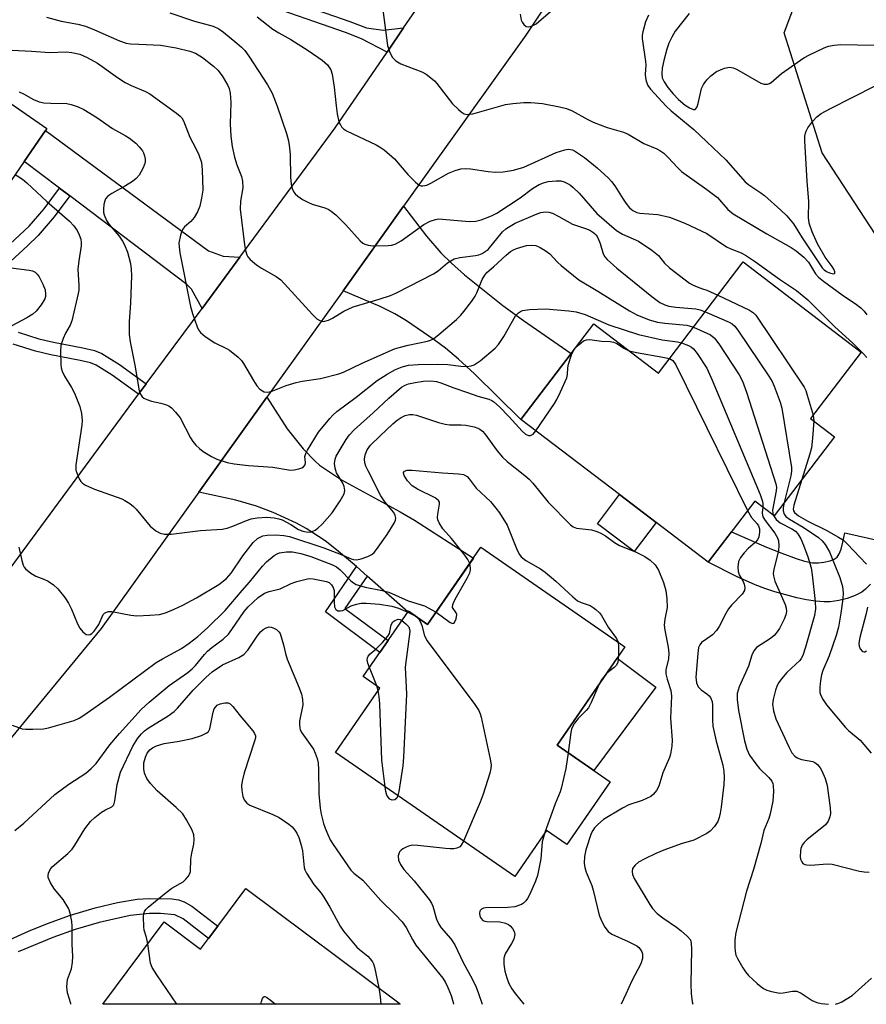
# Model space of a CAD drawing. Units: inches. Extents: x 1273760 to 1279760, y 473454 to 477454.
# Drawn here: x 1274834 to 1275038, y 473454 to 473692 of the extents above; entities that cross this region are included whole.
import ezdxf

# ---------------------------------------------------------------- set-up
doc = ezdxf.new("R2010")
doc.units = ezdxf.units.IN
doc.header["$MEASUREMENT"] = 0
for name, color, linetype in [('BLDG-Footprint', 5, 'Continuous'), ('CULTRL-Pad', 6, 'Continuous'), ('NTRL-Trees', 3, 'Continuous'), ('TRANS-Driveway', 251, 'Continuous'), ('TRANS-Non Street Sidewalk', 7, 'Continuous'), ('TRANS-Road', 130, 'Continuous'), ('Undefined', 1, 'Continuous')]:
    doc.layers.add(name, color=color, linetype=linetype)

msp = doc.modelspace()

# ---------------------------------------------------------------- linework, layer by layer
at = {"layer": 'BLDG-Footprint'}
for points, elevation in [([(1274800.1, 473684.83), (1274815.9, 473673.97), (1274819.97, 473679.89), (1274840.6, 473665.7), (1274840.26, 473665.2), (1274835.12, 473657.73), (1274817.57, 473632.2), (1274815.56, 473629.28), (1274801.31, 473608.55), (1274764.87, 473633.6)], 244.94), ([(1275037.28, 473611.68), (1275025.04, 473595.64), (1275030.82, 473591.23), (1275016.22, 473572.09), (1275011.55, 473575.66), (1275000.31, 473560.93), (1274987.76, 473570.51), (1274978.92, 473577.26), (1274955.1, 473595.43), (1274967.23, 473611.33), (1274972.71, 473618.51), (1274988.29, 473606.62), (1275008.76, 473633.44)], 243.51), ([(1274945.41, 473564.54), (1274980.2, 473540.51), (1274963.8, 473516.77), (1274976.64, 473507.9), (1274966.2, 473492.77), (1274961.26, 473496.18), (1274953.58, 473485.06), (1274910.28, 473514.96), (1274921.05, 473530.55), (1274917.02, 473533.33), (1274927.91, 473549.09), (1274932.54, 473545.9)], 277.65), ([(1274888.66, 473482.12), (1274925.94, 473454.3), (1274925.84, 473454.18), (1274854.09, 473454.19), (1274868.92, 473474.07), (1274877.74, 473467.49), (1274879.67, 473470.08), (1274881.86, 473473.01)], 258.06)]:
    msp.add_lwpolyline(points, close=True, dxfattribs=dict(at, elevation=elevation))
at = {"layer": 'CULTRL-Pad'}
for points in [[(1274987.76, 473570.51), (1274982.4, 473563.48), (1274973.56, 473570.23), (1274978.91, 473577.26)], [(1274987.66, 473530.79), (1274972.66, 473510.65), (1274963.8, 473516.77), (1274978.3, 473537.76)]]:
    msp.add_lwpolyline(points, close=True, dxfattribs=at)
msp.add_lwpolyline([(1275039.48, 473555.66), (1275038.27, 473554.39), (1275037.43, 473553.71), (1275035.84, 473552.88), (1275033.87, 473552.18), (1275031.84, 473551.65), (1275029.79, 473551.36), (1275028.28, 473551.36), (1275026.26, 473551.54), (1275024.05, 473551.88), (1275021.72, 473552.36), (1275019.03, 473553.03), (1275016.41, 473553.78), (1275014, 473554.58), (1275011.67, 473555.47), (1275007.18, 473557.51), (1275000.31, 473560.93), (1275005.93, 473568.3), (1275014.38, 473564.59), (1275018.13, 473563.09), (1275021.59, 473561.83), (1275023.6, 473561.21), (1275025.53, 473560.81), (1275026.95, 473560.76), (1275028.26, 473560.94), (1275029.74, 473561.29), (1275030.72, 473561.66), (1275031.42, 473562.12), (1275031.97, 473562.93), (1275032.41, 473564.05), (1275032.84, 473565.76), (1275033.28, 473568.05), (1275042.23, 473565.98)], dxfattribs=at)
at = {"layer": 'NTRL-Trees'}
msp.add_lwpolyline([(1275092.02, 473672.71), (1275135.59, 473662.74), (1275201.93, 473669.86), (1275221.62, 473676.53), (1275226.01, 473676.53), (1275261.07, 473676.53), (1275287.35, 473656.19), (1275293.9, 473626.58), (1275288.59, 473610.94), (1275279.37, 473603.35), (1275256.5, 473594.2), (1275221.43, 473559.13), (1275201.61, 473545.41), (1275157.4, 473551.51), (1275126.9, 473571.33), (1275087.26, 473594.2), (1275053.72, 473620.12), (1275027.8, 473659.76), (1275018.65, 473688.73), (1275027.8, 473713.12), (1275044.57, 473719.22), (1275064.62, 473701.85), (1275067.54, 473695.49)], close=True, dxfattribs=at)
at = {"layer": 'TRANS-Driveway'}
for points in [[(1274887.19, 473634.58), (1274878.07, 473622.22), (1274875.52, 473626.83), (1274874.38, 473628), (1274846.14, 473649.38), (1274843.65, 473651.27), (1274835.12, 473657.73), (1274840.26, 473665.2), (1274879.64, 473636.13), (1274883.2, 473634.84)], [(1274912.12, 473626.5), (1274926.73, 473646.91), (1274932.29, 473639.67), (1274935.74, 473635.62), (1274938.3, 473633.13), (1274941.48, 473630.36), (1274950.75, 473622.95), (1274955.71, 473619.33), (1274967.23, 473611.33), (1274955.1, 473595.43), (1274943.89, 473606.41), (1274939.99, 473609.97), (1274936.86, 473612.6), (1274934.1, 473614.67), (1274927.42, 473619.24), (1274924.66, 473620.94), (1274921.11, 473622.7)], [(1274917.97, 473557.58), (1274915.36, 473559.89), (1274910.57, 473563.93), (1274907.8, 473566.06), (1274903.23, 473569.08), (1274900.91, 473570.32), (1274895.23, 473572.92), (1274891.22, 473574.5), (1274886.24, 473575.9), (1274877.32, 473577.88), (1274893.69, 473600.76), (1274898.61, 473593.15), (1274902.54, 473588.33), (1274905.37, 473585.35), (1274906.48, 473584.4), (1274911.75, 473580.85), (1274925.93, 473573.1), (1274929.4, 473571.05), (1274943.6, 473561.93), (1274932.54, 473545.9), (1274927.91, 473549.09), (1274927.78, 473548.91)]]:
    msp.add_lwpolyline(points, close=True, dxfattribs=at)
at = {"layer": 'TRANS-Non Street Sidewalk'}
for points in [[(1274893.79, 473698.52), (1274913.78, 473691.54), (1274917.77, 473689.94), (1274921.78, 473689.4), (1274926.74, 473689.95), (1274922.77, 473684.13), (1274916.59, 473687.29), (1274912.76, 473688.83), (1274891.88, 473696.12)], [(1274824.65, 473631.27), (1274836.3, 473642.04), (1274839.92, 473646.29), (1274843.65, 473651.27), (1274846.14, 473649.38), (1274842.39, 473644.37), (1274838.54, 473639.86), (1274835.95, 473637.32), (1274826.85, 473629.04)], [(1274833.68, 473616.47), (1274838.63, 473614.88), (1274842.19, 473614.03), (1274849.28, 473612.72), (1274852.13, 473612.05), (1274853.87, 473611.34), (1274858.15, 473608.67), (1274864.61, 473603.99), (1274862.75, 473601.47), (1274856.35, 473606.11), (1274852.5, 473608.52), (1274851.18, 473609.06), (1274848.64, 473609.66), (1274841.54, 473610.97), (1274837.83, 473611.86), (1274832.45, 473613.59)], [(1274828.99, 473468.6), (1274836.15, 473471.87), (1274840.74, 473473.72), (1274846.33, 473475.69), (1274852.3, 473477.44), (1274857.68, 473478.74), (1274862.38, 473479.54), (1274865.28, 473479.73), (1274870.75, 473479.63), (1274872.41, 473479.39), (1274873.73, 473478.92), (1274875.59, 473477.83), (1274881.86, 473473.01), (1274879.67, 473470.07), (1274873.54, 473474.79), (1274871.54, 473475.81), (1274868.03, 473476.1), (1274865.42, 473476.07), (1274860.76, 473475.6), (1274853.24, 473473.9), (1274847.45, 473472.2), (1274842.03, 473470.3), (1274833.69, 473466.8)]]:
    msp.add_lwpolyline(points, dxfattribs=at)
msp.add_lwpolyline([(1274917.97, 473557.58), (1274912.6, 473549.73), (1274923, 473541.99), (1274921.03, 473539.14), (1274907.87, 473548.94), (1274915.36, 473559.89)], close=True, dxfattribs=at)
at = {"layer": 'TRANS-Road'}
msp.add_lwpolyline([(1275039.71, 473813.91), (1274956.29, 473688.2), (1274926.73, 473646.91), (1274912.12, 473626.5), (1274893.69, 473600.76), (1274877.32, 473577.88), (1274853.71, 473544.9), (1274828.52, 473514.38), (1274798.66, 473474.62), (1274789.12, 473461.91), (1274783.33, 473454.2), (1274754.97, 473454.2), (1274788.58, 473500.37), (1274800.53, 473516.78), (1274822, 473546.28), (1274862.75, 473601.47), (1274864.61, 473603.99), (1274878.07, 473622.22), (1274887.19, 473634.58), (1274910.26, 473665.82), (1274922.77, 473684.13), (1274926.74, 473689.95), (1274937.01, 473704.97)], dxfattribs=at)
at = {"layer": 'Undefined'}
for p, q in [((1275000, 473626.63, 240), (1275002.66, 473625.45, 240)), ((1274999.58, 473621.41, 242), (1275000, 473621.23, 242)), ((1274996.73, 473617.68, 244), (1275000, 473616.27, 244)), ((1274967.87, 473612.17, 248), (1274968.14, 473612.53, 248)), ((1275025.63, 473596.42, 240), (1275025.8, 473595.06, 240)), ((1275000, 473593.39, 248), (1275009.84, 473573.42, 248)), ((1274927.74, 473548.86, 254), (1274929.41, 473548.05, 254)), ((1274929.41, 473548.05, 254), (1274929.93, 473547.7, 254)), ((1274920.3, 473531.06, 256), (1274918.51, 473535.49, 256)), ((1274920.65, 473529.98, 256), (1274920.3, 473531.06, 256))]:
    msp.add_line(p, q, dxfattribs=at)
for points, elevation in [([(1274954.87, 473693.26), (1274955.16, 473691.84), (1274955.38, 473691.35), (1274955.83, 473690.76), (1274956.38, 473690.33), (1274956.82, 473690.23), (1274957.31, 473690.28), (1274957.81, 473690.44), (1274958.74, 473690.95), (1274963.93, 473695.36)], 234), ([(1274840.5, 473692.55), (1274844.09, 473691.55), (1274848.08, 473690.86), (1274849.92, 473690.37), (1274852.09, 473689.5), (1274858.16, 473686.81), (1274859.73, 473686.31), (1274860.84, 473686.14), (1274862.82, 473685.99), (1274868.03, 473685.79), (1274871.83, 473685.11), (1274875.16, 473684.36), (1274876.46, 473683.83), (1274878.15, 473682.8), (1274880.87, 473680.72), (1274881.91, 473679.77), (1274882.92, 473678.39), (1274884.24, 473676.18), (1274884.61, 473675.29), (1274884.85, 473674.23), (1274885.06, 473671.92), (1274884.9, 473666.8), (1274885.05, 473663.8), (1274885.37, 473661.35), (1274885.92, 473658.74), (1274886.46, 473656.92), (1274887.59, 473654.04), (1274887.84, 473652.97), (1274887.9, 473651.34), (1274887.33, 473648.1), (1274887.25, 473646.22), (1274888.35, 473637.54), (1274888.61, 473636.17), (1274888.92, 473635.13), (1274889.15, 473634.65), (1274889.69, 473634.01), (1274891.25, 473632.74), (1274892.47, 473631.95), (1274895.97, 473629.94), (1274897.14, 473629.1), (1274904.74, 473620.77), (1274905.79, 473619.73), (1274906.49, 473619.26), (1274906.93, 473619.12), (1274907.41, 473619.08), (1274908.6, 473619.36), (1274909.59, 473619.84), (1274912.35, 473621.52), (1274914.61, 473622.6), (1274915.93, 473623.04), (1274920.87, 473624.42), (1274923.58, 473625.36), (1274925, 473625.95), (1274933.97, 473630.6), (1274935.07, 473631.33), (1274937.37, 473633.2), (1274938.99, 473634.17), (1274940.33, 473634.53), (1274944.11, 473634.98), (1274944.92, 473635.18), (1274945.73, 473635.5), (1274946.49, 473635.93), (1274947.15, 473636.48), (1274950.67, 473640.7), (1274951.43, 473641.41), (1274952.06, 473641.86), (1274953.72, 473642.77), (1274958.59, 473644.92), (1274959.9, 473645.37), (1274961, 473645.53), (1274961.86, 473645.48), (1274962.69, 473645.24), (1274964.27, 473644.44), (1274967.55, 473642.53), (1274970.68, 473641.55), (1274971.73, 473641.08), (1274972.7, 473640.49), (1274973.25, 473639.98), (1274973.68, 473639.3), (1274974.21, 473637.93), (1274974.96, 473635.41), (1274975.36, 473634.66), (1274975.89, 473634.02), (1274978.22, 473631.93), (1274980.75, 473629.96), (1274986.73, 473625.07), (1274988.6, 473623.66), (1274989.81, 473623.05), (1274990.84, 473622.74), (1274992.51, 473622.51), (1274997.34, 473622.13), (1274998.37, 473621.88), (1274999.58, 473621.41)], 242), ([(1274870.31, 473693.61), (1274876.27, 473691.6), (1274880.76, 473690.35), (1274882.11, 473689.75), (1274883.29, 473688.9), (1274886.48, 473686.29), (1274887.57, 473685.34), (1274888.42, 473684.47), (1274889.4, 473683.13), (1274893.91, 473676.23), (1274895.04, 473674.21), (1274896.24, 473671.08), (1274898.44, 473664.42), (1274898.93, 473662.71), (1274899.21, 473661.01), (1274899.37, 473659.31), (1274899.48, 473653.93), (1274899.58, 473652.24), (1274899.81, 473651.2), (1274900.23, 473650.28), (1274900.55, 473649.88), (1274901.18, 473649.34), (1274902.36, 473648.55), (1274903.59, 473647.84), (1274904.66, 473647.42), (1274907.73, 473646.51), (1274908.55, 473646.17), (1274909.29, 473645.73), (1274910.35, 473644.81), (1274912.77, 473642.39), (1274916.25, 473638.55), (1274916.89, 473638), (1274917.37, 473637.72), (1274918.19, 473637.47), (1274919.35, 473637.35), (1274923, 473637.41), (1274923.84, 473637.52), (1274924.69, 473637.76), (1274925.48, 473638.11), (1274926.17, 473638.54), (1274931.68, 473642.46), (1274933.2, 473643.3), (1274934.47, 473643.72), (1274935.27, 473643.81), (1274936.15, 473643.78), (1274942.55, 473643.23), (1274944.16, 473643.3), (1274945.52, 473643.63), (1274947.95, 473644.55), (1274949.24, 473645.24), (1274954.9, 473648.95), (1274957.85, 473651.18), (1274959.51, 473652.13), (1274960.53, 473652.58), (1274961.63, 473652.85), (1274963.63, 473653.06), (1274964.75, 473653.01), (1274965.57, 473652.78), (1274966.36, 473652.42), (1274967.08, 473651.97), (1274967.73, 473651.44), (1274969.15, 473650.03), (1274973.43, 473645.11), (1274978.13, 473641.04), (1274979.59, 473640.18), (1274983.49, 473638.43), (1274986.67, 473636.28), (1274988.28, 473634.99), (1274989.77, 473633.17), (1274990.94, 473632.04), (1274995.83, 473628.32), (1274996.54, 473627.9), (1274997.61, 473627.41), (1274998.97, 473626.91), (1275000, 473626.63)], 240), ([(1274891.39, 473692.65), (1274895.16, 473689.66), (1274896.61, 473688.74), (1274899.52, 473687.17), (1274903.68, 473684.53), (1274907.06, 473682.14), (1274908.41, 473681), (1274909.17, 473679.86), (1274909.51, 473678.8), (1274909.97, 473675.68), (1274910.43, 473671.16), (1274910.72, 473669.21), (1274911.15, 473667.3), (1274911.48, 473666.52), (1274911.76, 473666.1), (1274912.27, 473665.56), (1274912.99, 473665.09), (1274920.1, 473661.71), (1274921.37, 473661.02), (1274922.06, 473660.54), (1274924.59, 473658.3), (1274927.74, 473654.58), (1274929.62, 473652.7), (1274930.51, 473652.02), (1274930.96, 473651.85), (1274931.39, 473651.81), (1274932.35, 473652.01), (1274933.36, 473652.5), (1274937.58, 473654.88), (1274939.2, 473655.53), (1274940.6, 473655.9), (1274941.78, 473655.98), (1274942.95, 473655.94), (1274947.2, 473655.26), (1274948.86, 473655.12), (1274950.76, 473655.18), (1274953.33, 473655.57), (1274955.77, 473656.36), (1274963.58, 473659.89), (1274965.72, 473660.53), (1274966.52, 473660.64), (1274967.03, 473660.6), (1274967.53, 473660.49), (1274968.29, 473660.14), (1274970.43, 473658.69), (1274973.47, 473656.14), (1274976.24, 473653.64), (1274976.99, 473652.86), (1274977.78, 473651.85), (1274979.74, 473648.57), (1274980.39, 473647.63), (1274981.28, 473646.54), (1274982.1, 473645.84), (1274983.04, 473645.4), (1274983.83, 473645.2), (1274988.12, 473644.87), (1274990.99, 473644.28), (1274994.67, 473642.83), (1275000, 473640.31)], 238), ([(1274921.75, 473694.31), (1274922.87, 473685.7), (1274923.43, 473684.04), (1274924.1, 473682.77), (1274924.87, 473682), (1274926.05, 473681.27), (1274931.16, 473679.32), (1274932.18, 473678.77), (1274933.35, 473677.94), (1274934.21, 473677.19), (1274934.79, 473676.54), (1274938.55, 473671.62), (1274940, 473670.22), (1274940.66, 473669.67), (1274941.35, 473669.24), (1274942.1, 473669.06), (1274943.46, 473669.18), (1274951.38, 473671.46), (1274953.11, 473671.73), (1274955.75, 473671.97), (1274957.47, 473671.96), (1274960.3, 473671.7), (1274964.4, 473670.93), (1274966.13, 473670.52), (1274967.45, 473669.95), (1274971.28, 473667.84), (1274972.56, 473667.22), (1274975.94, 473665.94), (1274979.87, 473664.74), (1274980.96, 473664.32), (1274984.77, 473662.08), (1274987.91, 473660.75), (1274988.67, 473660.36), (1274989.59, 473659.67), (1274990.67, 473658.68), (1274992.87, 473656.28), (1274993.88, 473655.32), (1275000, 473650.93)], 236), ([(1274985.93, 473693.05), (1274985.21, 473691.4), (1274984.51, 473688.99), (1274984.4, 473688.2), (1274984.4, 473687.41), (1274985.2, 473681.87), (1274985.23, 473681), (1274985.11, 473678.67), (1274985.18, 473677.89), (1274985.36, 473677.08), (1274985.75, 473676.05), (1274986.36, 473675.13), (1274990.17, 473671.03), (1274991.4, 473669.92), (1274996.84, 473665.45), (1275000, 473662.45)], 234), ([(1274995.71, 473693.46), (1274992.37, 473689.17), (1274991.53, 473687.75), (1274990.79, 473686.27), (1274990.29, 473684.84), (1274989.56, 473682.09), (1274989.21, 473680.24), (1274989.09, 473678.91), (1274989.22, 473677.94), (1274989.67, 473676.96), (1274990.59, 473675.56), (1274991.83, 473674.03), (1274993.15, 473672.64), (1274994.77, 473671.26), (1274995.77, 473670.62), (1274996.75, 473670.25), (1274997.16, 473670.29), (1274997.54, 473670.75), (1274997.86, 473671.74), (1274998.71, 473675.34), (1274999.15, 473676.29), (1275000, 473677.41)], 232), ([(1275000, 473677.41), (1275000.91, 473678.35), (1275002.35, 473679.4), (1275004.21, 473680.21), (1275005.02, 473680.43), (1275005.56, 473680.47), (1275006.36, 473680.32), (1275007.16, 473679.97), (1275013.05, 473676.62), (1275013.84, 473676.37), (1275014.64, 473676.34), (1275015.12, 473676.5), (1275015.55, 473676.77), (1275018, 473678.97), (1275023.4, 473682.69), (1275024.79, 473683.44), (1275028.34, 473685.11), (1275029.4, 473685.52), (1275030.71, 473685.8), (1275032.36, 473685.92), (1275040.38, 473685.79)], 232), ([(1274832.22, 473684.58), (1274836.89, 473684.36), (1274841.36, 473684.01), (1274845.24, 473684.15), (1274846.64, 473684.03), (1274848.55, 473683.63), (1274850.37, 473682.82), (1274852.87, 473681.41), (1274857.63, 473677.96), (1274859.55, 473676.75), (1274860.96, 473676.04), (1274864.42, 473674.56), (1274865.47, 473674.04), (1274871.94, 473669.33), (1274872.8, 473668.62), (1274873.16, 473668.22), (1274873.57, 473667.55), (1274875.1, 473663.59), (1274876.61, 473660.83), (1274877.29, 473659.28), (1274877.91, 473657.43), (1274878.09, 473655.71), (1274878.24, 473650.75), (1274877.96, 473648.81), (1274877.52, 473646.9), (1274877, 473645.58), (1274876.2, 473644.18), (1274875.37, 473643.23), (1274873.86, 473641.91), (1274873.36, 473641.25), (1274872.89, 473639.92), (1274872.51, 473637.94), (1274872.52, 473637.07), (1274872.75, 473635.62), (1274875.33, 473622.7), (1274875.74, 473621), (1274876.89, 473617.79), (1274877.24, 473617.03), (1274877.72, 473616.37), (1274878.8, 473615.47), (1274881.2, 473613.88), (1274884.01, 473612.54), (1274884.74, 473612.12), (1274886.77, 473610.43), (1274887.59, 473609.61), (1274888.12, 473608.91), (1274890.47, 473604.77), (1274891.28, 473603.54), (1274892.03, 473602.69), (1274892.64, 473602.28), (1274893.09, 473602.09), (1274893.8, 473601.99), (1274894.77, 473602.14), (1274898.43, 473603.62), (1274900.84, 473604.36), (1274902.26, 473604.65), (1274906.66, 473605.31), (1274911.14, 473606.43), (1274912.21, 473606.85), (1274916.78, 473609.03), (1274924.57, 473612.43), (1274925.65, 473612.79), (1274927.88, 473613.35), (1274932.52, 473614.34), (1274933.28, 473614.57), (1274933.94, 473614.87), (1274935.3, 473615.88), (1274939.49, 473619.58), (1274940.56, 473620.58), (1274941.32, 473621.45), (1274943.21, 473623.98), (1274944.01, 473625.17), (1274944.4, 473625.95), (1274945.76, 473629.24), (1274946.34, 473630.26), (1274946.84, 473630.88), (1274948.5, 473632.29), (1274951.5, 473635.11), (1274952.6, 473635.98), (1274953.28, 473636.37), (1274954.04, 473636.7), (1274956.44, 473637.38), (1274957.56, 473637.48), (1274958.65, 473637.38), (1274959.71, 473636.96), (1274960.96, 473636.24), (1274962.1, 473635.36), (1274963.96, 473633.35), (1274964.77, 473632.59), (1274969.04, 473629.15), (1274973.68, 473626.39), (1274981.28, 473621.66), (1274983.06, 473620.67), (1274986.09, 473619.44), (1274988.1, 473618.92), (1274989.82, 473618.64), (1274995.13, 473618.14), (1274995.96, 473617.96), (1274996.73, 473617.68)], 244), ([(1275000, 473662.45), (1275004.57, 473658.08), (1275009.23, 473652.8), (1275010.09, 473652.1), (1275013.04, 473650.15), (1275013.93, 473649.47), (1275017.88, 473645.95), (1275019.33, 473644.55), (1275020.93, 473642.67), (1275023.04, 473639.23), (1275027.84, 473632.05), (1275028.32, 473631.54), (1275028.87, 473631.14), (1275029.63, 473630.78), (1275030.54, 473630.54), (1275030.82, 473630.61), (1275030.87, 473630.72), (1275030.86, 473631.05), (1275030.63, 473631.69), (1275030.22, 473632.37), (1275028.55, 473634.61), (1275026.67, 473637.81), (1275025.41, 473640.68), (1275024.68, 473642.83), (1275024.52, 473644.2), (1275024.6, 473648.03), (1275024.22, 473652.95), (1275023.63, 473662.69), (1275023.64, 473663.79), (1275023.78, 473664.56), (1275023.95, 473665.06), (1275024.36, 473665.81), (1275025.56, 473667.46), (1275026.53, 473668.48), (1275027.59, 473669.28), (1275029.82, 473670.53), (1275040.61, 473675.93)], 234), ([(1274833.91, 473674.51), (1274834.95, 473674.02), (1274837.36, 473672.66), (1274838.72, 473672.14), (1274839.86, 473671.9), (1274841.59, 473671.75), (1274845.46, 473671.74), (1274846.51, 473671.5), (1274848.18, 473670.87), (1274849.51, 473670.25), (1274850.99, 473669.38), (1274852.67, 473668.3), (1274856.42, 473665.66), (1274859.55, 473663.95), (1274860.53, 473663.34), (1274862.12, 473662.11), (1274862.93, 473661.24), (1274863.66, 473660.3), (1274863.94, 473659.8), (1274864.2, 473659.03), (1274864.34, 473658.22), (1274864.32, 473657.42), (1274863.85, 473656.13), (1274862.88, 473654.42), (1274862.17, 473653.57), (1274861.27, 473652.87), (1274859.56, 473651.8), (1274856.27, 473649.96), (1274855.34, 473649.31), (1274854.8, 473648.67), (1274854.57, 473648.18), (1274854.39, 473647.35), (1274854.29, 473646.2), (1274854.31, 473645.34), (1274854.42, 473644.78), (1274854.99, 473643.45), (1274855.68, 473642.46), (1274858.04, 473639.67), (1274858.88, 473638.48), (1274859.39, 473637.56), (1274860.05, 473635.81), (1274860.8, 473633.09), (1274860.98, 473631.72), (1274861.03, 473630.05), (1274860.83, 473623.58), (1274860.45, 473618.99), (1274860.47, 473615.88), (1274860.7, 473614.15), (1274861.95, 473608.08), (1274862.78, 473602.75), (1274863.01, 473601.97), (1274863.34, 473601.29), (1274863.63, 473600.9), (1274864.04, 473600.58), (1274864.77, 473600.22), (1274865.84, 473599.85), (1274868.13, 473599.34), (1274869.23, 473599), (1274870.02, 473598.67), (1274870.7, 473598.19), (1274871.7, 473597.17), (1274872.77, 473595.82), (1274875.31, 473590.97), (1274875.87, 473590.1), (1274876.61, 473589.18), (1274877.43, 473588.35), (1274878.36, 473587.66), (1274880.36, 473586.45), (1274881.67, 473585.83), (1274884.14, 473585.04), (1274885.84, 473584.68), (1274889.33, 473584.28), (1274895.19, 473583.92), (1274898.97, 473583.21), (1274899.51, 473583.18), (1274900.35, 473583.25), (1274901.44, 473583.49), (1274902.2, 473583.75), (1274902.62, 473583.99), (1274902.96, 473584.47), (1274903.03, 473585.02), (1274902.89, 473586.43), (1274903.11, 473587.22), (1274903.51, 473588), (1274906.21, 473592.31), (1274908.91, 473595.67), (1274909.66, 473596.46), (1274910.63, 473597.3), (1274915.29, 473600.78), (1274920.4, 473604.84), (1274922.76, 473606.33), (1274924.78, 473607.43), (1274926.38, 473608.1), (1274927.94, 473608.48), (1274930.3, 473608.67), (1274934.99, 473608.78), (1274937.45, 473608.66), (1274940.61, 473608.29), (1274941.99, 473608.23), (1274943.07, 473608.32), (1274943.83, 473608.56), (1274945.24, 473609.57), (1274948.86, 473612.65), (1274949.69, 473613.48), (1274950.96, 473615.42), (1274953.76, 473620.39), (1274954.49, 473621.18), (1274954.95, 473621.48), (1274955.46, 473621.68), (1274957.16, 473621.92), (1274961.01, 473622.09), (1274966.67, 473621.64), (1274968.42, 473621.39), (1274970.63, 473620.77), (1274976.33, 473618.27), (1274983.5, 473615.88), (1274989.17, 473614.62), (1274992.93, 473614.14), (1274993.86, 473613.92)], 246), ([(1274832.96, 473654.59), (1274834.68, 473653.44), (1274835.8, 473652.56), (1274840.59, 473648.03), (1274846.11, 473643.25), (1274847.09, 473642.17), (1274847.92, 473641.01), (1274848.43, 473640), (1274848.78, 473638.91), (1274848.89, 473638.11), (1274848.86, 473637.36), (1274848.29, 473633.69), (1274848.08, 473631.71), (1274848.34, 473627.79), (1274848.32, 473626.64), (1274848.2, 473625.78), (1274846.6, 473619.2), (1274846.21, 473618.17), (1274845.08, 473616.25), (1274844.51, 473614.94), (1274844, 473613.3), (1274843.87, 473611.88), (1274843.98, 473608.69), (1274844.09, 473607.84), (1274844.3, 473607.1), (1274844.87, 473605.86), (1274846.56, 473603.09), (1274847.25, 473601.79), (1274848.56, 473598.52), (1274848.97, 473596.86), (1274849.11, 473595.17), (1274849.06, 473594.06), (1274847.6, 473584.42), (1274847.64, 473583.18), (1274848.05, 473581.86), (1274848.39, 473581.1), (1274848.81, 473580.41), (1274849.18, 473580.01), (1274849.91, 473579.54), (1274852.08, 473578.53), (1274858.69, 473576.21), (1274859.46, 473575.83), (1274860.63, 473575.07), (1274861.51, 473574.38), (1274862.13, 473573.77), (1274865.58, 473569.65), (1274866.95, 473568.52), (1274867.95, 473567.92), (1274869, 473567.67), (1274870.65, 473567.67), (1274877.7, 473568.57), (1274882.97, 473568.93), (1274884.13, 473569.19), (1274885.55, 473569.65), (1274888.82, 473570.99), (1274889.92, 473571.37), (1274891.37, 473571.62), (1274893.73, 473571.81), (1274895.47, 473571.67), (1274896.61, 473571.42), (1274897.44, 473571.15), (1274899.56, 473570.07), (1274901.35, 473568.79), (1274902.41, 473568.39), (1274903.25, 473568.23), (1274904.09, 473568.21), (1274904.87, 473568.39), (1274905.36, 473568.63), (1274906.05, 473569.16), (1274907.08, 473570.14), (1274909.54, 473572.87), (1274911.47, 473575.75), (1274912.43, 473577.48), (1274912.59, 473578.24), (1274912.43, 473579.23), (1274912.08, 473579.99), (1274910.53, 473582.52), (1274910.19, 473583.61), (1274910.08, 473584.75), (1274910.21, 473585.79), (1274910.49, 473586.55), (1274912.85, 473590.59), (1274913.67, 473591.71), (1274914.78, 473592.92), (1274919.38, 473597.01), (1274923.22, 473600.55), (1274926.27, 473603.17), (1274927.17, 473603.71), (1274927.92, 473603.99), (1274929.57, 473604.34), (1274931.58, 473604.61), (1274933.35, 473604.71), (1274934.69, 473604.58), (1274935.76, 473604.28), (1274938.85, 473603.03), (1274942.15, 473601.88), (1274944.69, 473601.05), (1274947.36, 473600.3), (1274948.09, 473599.98), (1274948.57, 473599.65), (1274949.91, 473598.48), (1274952.19, 473596.13), (1274955.35, 473592.61), (1274956.21, 473591.88), (1274956.92, 473591.53), (1274957.39, 473591.52), (1274958.03, 473591.89), (1274958.7, 473592.68)], 248), ([(1275000, 473650.93), (1275002.58, 473648.97), (1275005.06, 473646.12), (1275006.34, 473645.07), (1275014.51, 473640.2), (1275020.35, 473636.91), (1275021.55, 473636.1), (1275023.37, 473634.61), (1275024.53, 473633.36), (1275026.22, 473630.59), (1275026.96, 473629.75), (1275028.12, 473628.82), (1275032.69, 473625.5), (1275036.13, 473623.18), (1275037.2, 473622.32), (1275037.99, 473621.57), (1275038.65, 473620.63)], 236), ([(1275000, 473640.31), (1275004.74, 473637.09), (1275005.75, 473636.6), (1275008.28, 473635.64), (1275009.54, 473634.92), (1275011.74, 473633.45), (1275017.5, 473629.3), (1275021.66, 473626.58), (1275024.34, 473624.28), (1275030.81, 473617.89), (1275035.29, 473613.72), (1275037.76, 473611.31), (1275038.63, 473610.36)], 238), ([(1274829.48, 473632.34), (1274836.31, 473631.46), (1274837.15, 473631.27), (1274837.75, 473631), (1274838.26, 473630.51), (1274838.71, 473629.82), (1274839.62, 473628.04), (1274840.16, 473626.73), (1274840.31, 473625.63), (1274840.26, 473625.08), (1274840.1, 473624.55), (1274839.26, 473623.12), (1274838.05, 473621.56), (1274837.21, 473620.85), (1274835.79, 473619.95), (1274830.78, 473617.3)], 250), ([(1275002.66, 473625.45), (1275010.26, 473621.82), (1275011.23, 473621.19), (1275011.82, 473620.55), (1275023.47, 473603.2), (1275023.87, 473602.41), (1275024.25, 473601.3), (1275025.63, 473596.42)], 240), ([(1275000, 473621.23), (1275005.36, 473618.93), (1275006.1, 473618.51), (1275006.73, 473617.93), (1275007.61, 473616.75), (1275014.94, 473605.82), (1275015.73, 473604.56), (1275016.23, 473603.48), (1275017.68, 473599.55), (1275018.07, 473598.12), (1275020.45, 473583.76), (1275020.45, 473582.89), (1275020.26, 473581.75), (1275018.68, 473575.31)], 242), ([(1275000, 473616.27), (1275000.87, 473615.84), (1275001.72, 473615.15), (1275002.18, 473614.62), (1275003.03, 473613.39), (1275007.83, 473606.17), (1275008.57, 473604.64), (1275009.6, 473602.02), (1275016.66, 473579.89), (1275016.8, 473579.03), (1275016.75, 473578.15), (1275015.87, 473573.46), (1275015.9, 473572.7), (1275016.08, 473572.2)], 244), ([(1274968.14, 473612.53), (1274969.13, 473613.52), (1274970.22, 473614.37), (1274970.94, 473614.67), (1274971.7, 473614.73), (1274974.55, 473614.32), (1274976.6, 473614.2), (1274977.44, 473614.08), (1274978.21, 473613.76), (1274980.12, 473612.5), (1274981.24, 473612)], 248), ([(1274993.86, 473613.92), (1274995.58, 473613.23), (1274996.31, 473612.82), (1274996.73, 473612.47), (1274997.61, 473611.37), (1275000, 473607.75)], 246), ([(1274958.7, 473592.68), (1274963.18, 473599.23), (1274963.79, 473600.24), (1274964.68, 473602.06), (1274966.19, 473605.48), (1274966.36, 473606.29), (1274966.44, 473607.89), (1274966.6, 473608.75), (1274967.31, 473611.02), (1274967.87, 473612.17)], 248), ([(1274981.24, 473612), (1274983.01, 473611.59), (1274989.36, 473610.46), (1274990.94, 473610.09)], 248), ([(1274990.94, 473610.09), (1274991.41, 473609.88), (1274991.76, 473609.62), (1274992.51, 473608.61), (1275000, 473593.39)], 248), ([(1275000, 473607.75), (1275001.28, 473604.87), (1275012.9, 473577.27), (1275013.46, 473575.59), (1275013.52, 473575.03), (1275013.47, 473574.19)], 246), ([(1274833.87, 473564.54), (1274834.55, 473561.35), (1274834.88, 473560.24), (1274835.13, 473559.74), (1274835.45, 473559.33), (1274836.72, 473558.29), (1274837.9, 473557.59), (1274839.88, 473556.87), (1274840.93, 473556.32), (1274842.17, 473555.49), (1274843.23, 473554.48), (1274844.94, 473552.44), (1274845.81, 473551.07), (1274846.54, 473549.56), (1274848.01, 473546.02), (1274848.55, 473544.98), (1274849.26, 473544.09), (1274850.09, 473543.45), (1274850.55, 473543.37), (1274851.03, 473543.48), (1274851.49, 473543.74), (1274852.06, 473544.28), (1274853.14, 473545.88), (1274854.19, 473548.28), (1274854.53, 473548.66), (1274854.97, 473548.89), (1274855.48, 473549), (1274856.3, 473549), (1274860.87, 473548.13), (1274862.31, 473547.97), (1274865.5, 473548.12), (1274867.81, 473548.34), (1274869.23, 473548.73), (1274871.37, 473549.61), (1274873.4, 473550.57), (1274876.71, 473552.3), (1274882.17, 473555.57), (1274884, 473556.96), (1274885.12, 473558.29), (1274887.96, 473562.47), (1274890.45, 473565.71), (1274891.49, 473566.67), (1274892.73, 473567.29), (1274893.82, 473567.47), (1274895.81, 473567.52), (1274897.82, 473567.38), (1274899.19, 473567.13), (1274907.5, 473564.39), (1274911.7, 473562.83), (1274914.13, 473561.73), (1274914.64, 473561.57), (1274915.45, 473561.54), (1274916.54, 473561.76), (1274918.11, 473562.3), (1274919.06, 473562.79), (1274919.66, 473563.3), (1274920.22, 473563.97), (1274922.76, 473567.6), (1274924.49, 473570.34), (1274924.81, 473571.1), (1274924.87, 473571.58), (1274924.75, 473572.24), (1274924.39, 473572.92), (1274922.22, 473575.54), (1274921.27, 473576.92), (1274918.17, 473582.96), (1274917.63, 473584.15), (1274917.4, 473584.95), (1274917.3, 473585.79), (1274917.44, 473586.84), (1274917.97, 473588.07), (1274918.8, 473589.17), (1274920.98, 473591.38), (1274924.15, 473594.31), (1274925.23, 473595.24), (1274926.14, 473595.9), (1274927.13, 473596.33), (1274928.19, 473596.57), (1274929.01, 473596.58), (1274929.86, 473596.4), (1274935.17, 473594.69), (1274936.79, 473594.25), (1274937.85, 473594.14), (1274940.65, 473594.12), (1274941.8, 473594.03), (1274943.83, 473593.59), (1274944.66, 473593.32), (1274945.16, 473593.07), (1274945.8, 473592.57), (1274946.35, 473591.96), (1274949.36, 473587.83), (1274950.6, 473586.28), (1274951.76, 473585.22), (1274956.02, 473581.9), (1274957.11, 473580.96), (1274957.95, 473580.03), (1274961.69, 473575.44), (1274967.04, 473569.92), (1274967.73, 473569.48), (1274968.48, 473569.19), (1274972.14, 473568.76), (1274973.17, 473568.46), (1274974.21, 473568.02), (1274975.48, 473567.32), (1274977.7, 473565.71), (1274978.89, 473564.98), (1274982.75, 473563.41), (1274985.03, 473562.3), (1274986.32, 473561.39), (1274987.49, 473560.27), (1274987.94, 473559.67), (1274988.34, 473558.97), (1274989.49, 473556.06), (1274990.08, 473554.11), (1274990.36, 473552.08), (1274990.4, 473550.03), (1274989.83, 473547.16), (1274989.69, 473545.71), (1274989.81, 473544.54), (1274990.62, 473540.43), (1274990.83, 473538.97), (1274990.74, 473537.6), (1274990.12, 473534.95), (1274990.12, 473533.95), (1274990.38, 473532.68), (1274991.26, 473529.98), (1274991.46, 473528.57), (1274991.2, 473523.29), (1274991.65, 473517.94), (1274991.53, 473516.52), (1274991.19, 473514.55), (1274990.94, 473513.75), (1274989.33, 473510.07), (1274988.36, 473506.82), (1274987.81, 473505.8), (1274987.11, 473504.9), (1274986.46, 473504.36), (1274985.45, 473503.83), (1274984.39, 473503.4), (1274981.18, 473502.35), (1274979.6, 473501.56), (1274975.01, 473498.77), (1274973.64, 473497.62), (1274972.87, 473496.79), (1274972.46, 473496.17), (1274972.09, 473495.42), (1274970.77, 473491.49), (1274970.42, 473489.84), (1274970.39, 473488.24), (1274970.55, 473487.2), (1274970.87, 473486.1), (1274972.18, 473482.84), (1274972.56, 473481.72), (1274974, 473475.7), (1274974.56, 473474.35), (1274975.38, 473472.77), (1274976.17, 473471.75), (1274977.02, 473471.11), (1274981.01, 473469.37), (1274983.11, 473468.26), (1274983.56, 473467.91), (1274983.91, 473467.51), (1274984.29, 473466.83), (1274984.44, 473466.33), (1274984.43, 473465.27), (1274984.06, 473463.92), (1274981.87, 473459.83), (1274980.44, 473456.58), (1274979.31, 473454.18)], 250), ([(1275025.8, 473595.06), (1275025.52, 473590.9), (1275025.25, 473588.57), (1275024.88, 473587.14), (1275022.94, 473580.9)], 240), ([(1274942.71, 473560.63), (1274942.3, 473561.55), (1274941.57, 473562.65), (1274938.32, 473566.69), (1274936.22, 473568.98), (1274935.31, 473570.43), (1274935.01, 473571.2), (1274934.93, 473571.72), (1274934.99, 473572.52), (1274935.43, 473574.95), (1274935.4, 473575.44), (1274935.21, 473575.86), (1274934.38, 473576.49), (1274930.11, 473578.56), (1274928.86, 473579.34), (1274927.72, 473580.59), (1274926.87, 473581.83), (1274926.69, 473582.41), (1274926.72, 473582.6), (1274926.94, 473582.91), (1274927.6, 473583.14), (1274928.73, 473583.17), (1274936.14, 473582.49), (1274939.99, 473582.31), (1274941.25, 473582.09), (1274942.14, 473581.59), (1274942.62, 473581.09), (1274944.3, 473578.8), (1274947.7, 473575.6), (1274949.05, 473574.01), (1274949.91, 473572.82), (1274951.74, 473569.85), (1274954.2, 473563.8), (1274954.71, 473562.82), (1274955.18, 473562.21), (1274956.28, 473561.35), (1274959.78, 473559.32), (1274960.96, 473558.49), (1274963.54, 473556.33), (1274967.61, 473552.55), (1274968.72, 473551.63), (1274969.62, 473551.17), (1274971.84, 473550.46), (1274972.55, 473550.02), (1274973.21, 473549.5), (1274974.03, 473548.72), (1274974.54, 473548.08), (1274976.19, 473545.28), (1274978.14, 473542.54), (1274978.56, 473541.65)], 252), ([(1275022.94, 473580.9), (1275021, 473574.7), (1275020.87, 473573.74), (1275020.94, 473573.36), (1275021.16, 473572.96), (1275022.16, 473572.14), (1275024.37, 473570.81), (1275028.78, 473568.65), (1275031.8, 473567), (1275032.96, 473566.25), (1275033.91, 473565.39), (1275038.56, 473560.48)], 240), ([(1275009.84, 473573.42), (1275010.78, 473571.7), (1275012.13, 473570.18), (1275012.45, 473569.71), (1275012.68, 473568.96), (1275012.71, 473568.15), (1275012.54, 473567.06), (1275012.19, 473566.3), (1275011.66, 473565.69), (1275009.93, 473564.22), (1275008.96, 473563.19), (1275008.1, 473562.08), (1275007.62, 473561.1), (1275007.43, 473559.73), (1275007.53, 473558.65), (1275007.83, 473557.89), (1275008.66, 473556.42), (1275009, 473555.65), (1275009.19, 473554.86), (1275009.1, 473554.13), (1275008.51, 473553.25), (1275005.95, 473550.55), (1275005.23, 473549.68), (1275004.54, 473548.52), (1275002.97, 473545.43), (1275002.32, 473544.45), (1275001.35, 473543.42), (1275000, 473542.45)], 248), ([(1275018.68, 473575.31), (1275018.42, 473574.07), (1275018.39, 473573.31), (1275018.62, 473572.54), (1275019.07, 473571.95), (1275019.97, 473571.29), (1275023.25, 473569.38), (1275026.95, 473566.86), (1275027.87, 473566.11), (1275028.6, 473565.21), (1275029.57, 473563.47), (1275030.77, 473560.62), (1275032.09, 473557.21), (1275032.76, 473555.08), (1275032.89, 473553.53), (1275032.8, 473552.11), (1275032.36, 473548.66), (1275031.79, 473545.25), (1275031.25, 473543.27), (1275029.54, 473538.3), (1275028.03, 473534.78), (1275027.69, 473533.72), (1275027.42, 473532.38), (1275027.24, 473530.76), (1275027.3, 473529.5), (1275027.5, 473528.74), (1275028.05, 473527.71), (1275028.89, 473526.49), (1275033.44, 473521.03), (1275034.2, 473520.28), (1275037.02, 473517.94), (1275039.67, 473514.78)], 242), ([(1275016.08, 473572.2), (1275016.73, 473571.27), (1275017.69, 473570.44), (1275020.48, 473568.99), (1275021.4, 473568.4), (1275021.99, 473567.77), (1275022.65, 473566.59), (1275023.32, 473565.08), (1275024.4, 473562.21), (1275025.19, 473559.6), (1275025.45, 473557.89), (1275026.11, 473551.43), (1275026.2, 473549.68), (1275026, 473548.02), (1275023.83, 473540.38), (1275023.18, 473538.42), (1275022.8, 473537.64), (1275022.46, 473537.19), (1275019.34, 473534.33), (1275018.02, 473532.79), (1275017.34, 473531.87), (1275016.93, 473531.12), (1275016.55, 473530.04), (1275015.97, 473527.8), (1275015.82, 473526.67), (1275016.05, 473525.03), (1275016.62, 473523.14), (1275019.84, 473516.16), (1275020.53, 473514.86), (1275021.2, 473514.07), (1275021.81, 473513.65), (1275022.82, 473513.3), (1275025.58, 473512.78), (1275026.06, 473512.56), (1275026.67, 473512.09), (1275027.36, 473511.3), (1275027.79, 473510.55), (1275028.58, 473508.68), (1275029.07, 473507.04), (1275029.8, 473501.59), (1275029.83, 473500.22), (1275029.7, 473499.42), (1275029.28, 473498.41), (1275028.65, 473497.53), (1275024.13, 473493.87), (1275023.51, 473493.25), (1275023.03, 473492.56), (1275022.71, 473491.81), (1275022.57, 473491.23), (1275022.51, 473489.75), (1275022.61, 473489.22), (1275022.91, 473488.54), (1275023.2, 473488.18), (1275023.61, 473487.93), (1275024.12, 473487.81), (1275024.98, 473487.78), (1275029.13, 473488.08), (1275030.25, 473488.04), (1275036.87, 473486.34), (1275038.01, 473486.15), (1275039.17, 473486.08)], 244), ([(1274832.25, 473521.59), (1274834.63, 473520.7), (1274835.47, 473520.58), (1274837.21, 473520.59), (1274839.83, 473520.73), (1274840.98, 473520.92), (1274847.19, 473522.73), (1274848.4, 473523.26), (1274849.57, 473523.99), (1274855.73, 473528.31), (1274867.01, 473536.71), (1274868.5, 473537.6), (1274873.08, 473540.09), (1274874.99, 473541.41), (1274877.09, 473543.01), (1274879.46, 473545.16), (1274883.64, 473549.25), (1274887.74, 473554.1), (1274889.54, 473556.07), (1274892.66, 473559.94), (1274893.63, 473561.04), (1274895.47, 473562.53), (1274896.21, 473562.98), (1274896.75, 473563.2), (1274898.46, 473563.47), (1274899.93, 473563.41), (1274901.97, 473563.05), (1274904.38, 473562.3), (1274909.57, 473560.31), (1274910.52, 473559.85), (1274911.45, 473559.09), (1274913.99, 473556.41), (1274914.62, 473555.93), (1274915.33, 473555.56), (1274917.48, 473554.92), (1274921.57, 473554.12), (1274923.21, 473553.68), (1274927.85, 473551.6), (1274931.78, 473550.38), (1274934.6, 473548.88)], 252), ([(1274934.6, 473548.88), (1274938.03, 473546.4), (1274938.63, 473546.16), (1274938.8, 473546.18), (1274939.08, 473546.4), (1274939.46, 473547.28), (1274939.58, 473548.28), (1274939.43, 473548.74), (1274938.6, 473550.01), (1274938.61, 473550.71), (1274939.17, 473551.98), (1274942.09, 473557.1), (1274942.74, 473558.4), (1274942.92, 473559.01), (1274942.95, 473559.49), (1274942.71, 473560.63)], 252), ([(1274832.9, 473496.12), (1274835.04, 473497.94), (1274842.54, 473504.85), (1274845.88, 473507.34), (1274850.05, 473510.01), (1274851.34, 473511.1), (1274852.5, 473512.35), (1274855.82, 473516.8), (1274858.12, 473519.58), (1274863.39, 473525.36), (1274865.34, 473527.1), (1274870.17, 473531.15), (1274874.65, 473534.31), (1274875.73, 473535.18), (1274876.5, 473535.98), (1274878.67, 473538.64), (1274879.41, 473539.43), (1274880.48, 473540.33), (1274883.21, 473542.34), (1274884.43, 473543.52), (1274885.31, 473544.66), (1274888.28, 473549.02), (1274889.19, 473550.12), (1274891.67, 473552.38), (1274893.2, 473553.42), (1274894.25, 473553.84), (1274896.91, 473554.51), (1274899.57, 473555.8), (1274900.95, 473556.31), (1274903.51, 473556.95), (1274904.08, 473557.01), (1274904.89, 473556.95), (1274908.11, 473556.31), (1274908.78, 473556), (1274909.37, 473555.46), (1274909.76, 473554.8), (1274909.95, 473554.08), (1274909.96, 473551.25), (1274910.08, 473550.15), (1274910.37, 473549.51), (1274910.89, 473549.21), (1274911.55, 473549.15), (1274912.06, 473549.28), (1274914.13, 473550.36), (1274915.38, 473550.83), (1274916.52, 473551), (1274917.68, 473551.03), (1274920.93, 473550.78), (1274923.88, 473550.34), (1274925.49, 473549.84), (1274927.74, 473548.86)], 254), ([(1275038.77, 473550.09), (1275038.45, 473548.51), (1275036.95, 473542.73), (1275036.73, 473541.4), (1275036.75, 473540.69), (1275037, 473540.03), (1275037.6, 473539.39), (1275037.95, 473539.28), (1275038.13, 473539.31), (1275038.52, 473539.52)], 240), ([(1274918.51, 473535.49), (1274918.15, 473536.56), (1274917.98, 473537.36), (1274918.02, 473537.86), (1274918.19, 473538.24), (1274918.64, 473538.77), (1274920.01, 473539.94), (1274921.67, 473541.55), (1274922.97, 473543.03), (1274923.33, 473543.74), (1274923.79, 473545.79), (1274924.17, 473546.51), (1274924.61, 473546.89), (1274925.42, 473547.14), (1274925.93, 473547.12), (1274926.33, 473546.82)], 256), ([(1274929.93, 473547.7), (1274930.43, 473547.18), (1274930.87, 473546.46), (1274931.15, 473545.67), (1274931.78, 473543.18), (1274932.47, 473541.91), (1274943.93, 473526.6), (1274944.92, 473525.12), (1274945.25, 473524.32), (1274945.48, 473523.48), (1274947.68, 473513.4), (1274947.89, 473511.96), (1274947.82, 473511.11), (1274947.54, 473509.98), (1274945.95, 473504.92), (1274945.25, 473502.98), (1274941.22, 473493.6)], 254), ([(1274846.41, 473454.19), (1274846.36, 473454.4), (1274845.59, 473456.95), (1274845.44, 473458.4), (1274845.62, 473460.16), (1274846.56, 473462.74), (1274846.81, 473464.33), (1274846.84, 473465.69), (1274846.69, 473468.73), (1274846.74, 473473.02), (1274846.65, 473474.17), (1274846.26, 473476.17), (1274845.87, 473477.24), (1274844.56, 473479.44), (1274842.44, 473482.01), (1274841.5, 473483.49), (1274840.95, 473484.79), (1274840.9, 473485.3), (1274840.97, 473485.81), (1274841.37, 473486.76), (1274841.89, 473487.38), (1274845.7, 473490.56), (1274846.72, 473491.62), (1274847.37, 473492.58), (1274849.78, 473496.57), (1274851.14, 473498.35), (1274852.21, 473499.31), (1274853.8, 473500.54), (1274854.77, 473501.15), (1274856.27, 473501.86), (1274856.75, 473502.34), (1274857.05, 473503.27), (1274857.61, 473507.22), (1274858.42, 473510.2), (1274861.35, 473516.47), (1274862.61, 473518.42), (1274863.46, 473519.5), (1274864.17, 473520.19), (1274865.05, 473520.85), (1274869.89, 473523.83), (1274871.31, 473524.89), (1274872.14, 473525.72), (1274875.97, 473530.01), (1274879.02, 473533.12), (1274880.54, 473534.45), (1274883, 473536.14), (1274886.99, 473537.92), (1274888.17, 473538.62), (1274889.11, 473539.68), (1274891.4, 473543.07), (1274892.21, 473544.13), (1274892.82, 473544.66), (1274893.54, 473545.06), (1274894.28, 473545.3), (1274894.78, 473545.28), (1274895.29, 473545.11), (1274896.02, 473544.69), (1274896.64, 473544.14), (1274896.92, 473543.71), (1274897.77, 473541.01), (1274898.22, 473538.85), (1274898.63, 473537.53), (1274901.54, 473530.57), (1274902.09, 473529.06), (1274902.33, 473527.78), (1274902.38, 473526.45), (1274901.64, 473522.58), (1274901.61, 473521.77), (1274901.67, 473520.97), (1274901.79, 473520.47), (1274902.18, 473519.7), (1274904.96, 473515.81), (1274905.43, 473514.83), (1274905.89, 473513.56), (1274906.09, 473512.47), (1274906.24, 473510.8), (1274906.25, 473504.98), (1274906.62, 473501.5), (1274906.87, 473500.07), (1274907.45, 473497.8), (1274907.81, 473496.7), (1274908.45, 473495.15), (1274909.06, 473493.91), (1274909.76, 473492.77), (1274914, 473486.58), (1274914.7, 473485.85), (1274916.87, 473484.14), (1274921.28, 473479.21), (1274924.8, 473475.81), (1274926.38, 473474.08), (1274927.34, 473472.71), (1274928.87, 473469.81), (1274929.74, 473468.44), (1274935.53, 473461.4), (1274936.23, 473460.46), (1274936.84, 473459.47), (1274937.46, 473458.19), (1274938.21, 473456.32), (1274938.72, 473454.63), (1274938.81, 473454.18)], 256), ([(1274926.33, 473546.82), (1274927.32, 473546.04), (1274927.99, 473545.31), (1274928.21, 473544.73), (1274928.23, 473544.18), (1274927.17, 473535.6), (1274927.47, 473529.08), (1274926.75, 473513.83), (1274926.53, 473511.77), (1274925.57, 473505.56), (1274925.35, 473504.56)], 256), ([(1275000, 473542.45), (1274998.72, 473541.51), (1274998.29, 473541), (1274997.98, 473540.31), (1274997.77, 473538.92), (1274997.33, 473533.16), (1274997.5, 473531.83), (1274997.89, 473530.87), (1274998.59, 473530.13), (1275000, 473529.11)], 248), ([(1274978.56, 473541.65), (1274978.68, 473540.52), (1274978.65, 473538.28)], 252), ([(1274978.65, 473538.28), (1274978.52, 473536.78), (1274978.19, 473536.07), (1274977.59, 473535.52), (1274976.21, 473534.49), (1274975.7, 473534)], 252), ([(1274975.7, 473534), (1274974.58, 473532.54), (1274973.87, 473531.35)], 252), ([(1274973.87, 473531.35), (1274972.04, 473527.06), (1274971.39, 473525.76), (1274970.88, 473525.11), (1274968.9, 473523.15), (1274968.03, 473522.03), (1274967.59, 473521.31), (1274967.34, 473520.64), (1274967.14, 473519.84), (1274966.46, 473514.93)], 252), ([(1274922.31, 473506.66), (1274921.5, 473513.15), (1274920.99, 473526.75), (1274920.87, 473528.51), (1274920.65, 473529.98)], 256), ([(1275000, 473529.11), (1275000.52, 473528.67), (1275000.87, 473528.23), (1275001.29, 473527.27), (1275001.38, 473526.41), (1275001.33, 473522.75), (1275001.44, 473521.3), (1275002.25, 473517.72), (1275003.85, 473511.89), (1275004.11, 473510.44), (1275004.2, 473508.95), (1275004.09, 473507.22), (1275003.44, 473501.76), (1275003.23, 473500.32), (1275002.98, 473499.31), (1275002.6, 473498.35), (1275001.81, 473497.08), (1275000.82, 473495.99), (1275000, 473495.41)], 248), ([(1274864.96, 473468.76), (1274864.64, 473470.27), (1274864.14, 473472.07), (1274864.01, 473472.91), (1274863.95, 473475.26), (1274864.04, 473476.1), (1274864.2, 473476.61), (1274864.49, 473477.06), (1274865.08, 473477.66), (1274869.4, 473481.18), (1274870.8, 473482.22), (1274873.52, 473483.74), (1274874.2, 473484.36), (1274874.73, 473485.03), (1274875.13, 473485.76), (1274875.27, 473486.27), (1274875.36, 473489.23), (1274875.58, 473490.66), (1274876.07, 473492.83), (1274876.16, 473493.97), (1274876.06, 473495.12), (1274875.71, 473496.19), (1274874.36, 473498.72), (1274873.44, 473500.15), (1274871.86, 473501.72), (1274867.22, 473505.75), (1274865.63, 473507.51), (1274864.76, 473508.7), (1274864.22, 473509.96), (1274864, 473511.06), (1274864.04, 473512.5), (1274864.4, 473513.85), (1274864.85, 473514.85), (1274865.49, 473515.65), (1274866.08, 473516.13), (1274867.06, 473516.62), (1274868.93, 473517.18), (1274872.56, 473517.75), (1274875.71, 473518.35), (1274877.96, 473519.08), (1274879.24, 473519.69), (1274879.63, 473520.04), (1274879.98, 473520.73), (1274880.73, 473524.7), (1274881.02, 473525.49), (1274881.29, 473525.96), (1274881.76, 473526.41), (1274882.45, 473526.74), (1274883.58, 473526.97), (1274884.41, 473526.93), (1274884.88, 473526.72), (1274885.51, 473526.12), (1274887.27, 473523.82), (1274890.34, 473520.24), (1274890.78, 473519.56), (1274890.95, 473519.02), (1274890.95, 473518.51), (1274890.77, 473517.71), (1274888.29, 473510.05), (1274887.75, 473508.05), (1274887.64, 473506.98), (1274887.7, 473505.78), (1274887.93, 473504.32), (1274888.24, 473503.54), (1274888.9, 473502.74), (1274889.63, 473502.29), (1274895.15, 473500.04), (1274896.7, 473499.25), (1274899.07, 473497.71), (1274899.83, 473497), (1274900.48, 473496.2), (1274900.94, 473495.46), (1274901.44, 473494.44), (1274902.05, 473492.6), (1274902.33, 473491.23), (1274902.77, 473487.17), (1274902.91, 473486.62), (1274903.27, 473485.82), (1274905.04, 473483.07), (1274906.82, 473480.99), (1274907.47, 473480.07), (1274908.92, 473477.6), (1274911.41, 473473.03), (1274912.21, 473471.82), (1274915.44, 473468), (1274916.08, 473467.4), (1274918.1, 473465.79), (1274918.7, 473465.14), (1274919.21, 473464.43), (1274919.46, 473463.92), (1274919.72, 473463.1), (1274920.77, 473458.16)], 258), ([(1274966.46, 473514.93), (1274965.93, 473511.14), (1274964.82, 473506.3), (1274964.56, 473505.47), (1274963.33, 473502.55), (1274960.89, 473495.65)], 252), ([(1274925.35, 473504.56), (1274925.1, 473503.96), (1274924.61, 473503.55), (1274924.01, 473503.45), (1274923.45, 473503.67), (1274922.99, 473504.15), (1274922.71, 473504.7), (1274922.48, 473505.54), (1274922.31, 473506.66)], 256), ([(1274960.89, 473495.65), (1274960.21, 473493.4), (1274959.86, 473489.31), (1274959.1, 473485.29), (1274958.63, 473483.94), (1274957.24, 473480.76), (1274956.71, 473479.75), (1274956.25, 473479.13), (1274955.7, 473478.61), (1274955.22, 473478.31), (1274953.6, 473477.71), (1274951.92, 473477.53), (1274946.54, 473477.5), (1274946.03, 473477.39), (1274945.59, 473477.18), (1274945.27, 473476.85), (1274945.18, 473476.64), (1274945.11, 473476.18), (1274945.2, 473475.48), (1274945.48, 473474.87), (1274945.9, 473474.42), (1274946.34, 473474.23), (1274946.86, 473474.15), (1274949.97, 473474.07), (1274951.34, 473473.74), (1274952.09, 473473.41), (1274952.52, 473473.09), (1274953.05, 473472.47), (1274953.44, 473471.78), (1274953.6, 473471.01), (1274953.36, 473469.92), (1274952.84, 473468.87), (1274951.31, 473466.35), (1274950.95, 473465.3), (1274950.97, 473463.9), (1274951.21, 473462.2), (1274951.67, 473460.53), (1274952.18, 473459.19), (1274952.88, 473457.94), (1274953.69, 473456.77), (1274955.78, 473454.18)], 252), ([(1275000, 473495.41), (1274996.81, 473493.82), (1274993.81, 473492.96), (1274989.62, 473491.38), (1274987.68, 473490.59), (1274984.98, 473489.27), (1274983.51, 473488.47), (1274982.67, 473487.8), (1274982.06, 473486.95), (1274981.93, 473486.25), (1274982.05, 473485.53), (1274982.44, 473484.58), (1274986.18, 473478.3), (1274986.84, 473477.33), (1274988.02, 473476.13), (1274989.32, 473475.04), (1274992.65, 473472.81), (1274993.81, 473471.92), (1274995.34, 473470.58), (1274996, 473469.71), (1274996.2, 473468.92), (1274996.28, 473467.5), (1274996.09, 473459.04), (1274996.22, 473456.75), (1274996.47, 473454.78), (1274996.6, 473454.18)], 248), ([(1274941.22, 473493.6), (1274940.69, 473492.62), (1274940.33, 473492.22), (1274939.64, 473491.89), (1274938.85, 473491.73), (1274938.02, 473491.7), (1274936.9, 473491.79), (1274930.16, 473492.53), (1274929, 473492.56), (1274928.16, 473492.43), (1274927.36, 473492.11), (1274926.6, 473491.7), (1274926.15, 473491.37), (1274925.79, 473490.98), (1274925.58, 473490.52), (1274925.47, 473490.01), (1274925.51, 473488.95), (1274925.98, 473487.94), (1274926.81, 473486.74), (1274929.31, 473483.98), (1274932.92, 473479.47), (1274933.46, 473478.58), (1274933.8, 473477.84), (1274934.73, 473474.74), (1274935.24, 473473.51), (1274935.84, 473472.66), (1274938.19, 473469.95), (1274939.12, 473468.55), (1274941.12, 473464.3), (1274943.34, 473460.34), (1274944.26, 473458.34), (1274944.86, 473456.78), (1274945.74, 473454.18)], 254), ([(1274872.01, 473454.19), (1274867.13, 473461.32), (1274866.04, 473463.05), (1274865.65, 473464.13), (1274864.96, 473468.76)], 258), ([(1274920.77, 473458.16), (1274921.09, 473455.95), (1274921.22, 473454.18)], 258), ([(1274892.27, 473454.19), (1274892.41, 473454.84), (1274892.69, 473455.59), (1274892.93, 473455.93), (1274893.07, 473456.02), (1274893.25, 473456.03), (1274893.64, 473455.87), (1274894.54, 473455.23), (1274895.81, 473454.19)], 260)]:
    msp.add_lwpolyline(points, dxfattribs=dict(at, elevation=elevation))
for points in [[(1275013.47, 473574.19, 246), (1275013.34, 473572.83, 246), (1275013.39, 473572.31, 246), (1275013.53, 473571.88, 246), (1275014.09, 473570.99, 246), (1275016.42, 473567.97, 246), (1275017.04, 473566.82, 246), (1275017.29, 473566.06, 246), (1275017.4, 473564.91, 246), (1275017.33, 473563.77, 246), (1275016.16, 473559.15, 246), (1275016.03, 473558.32, 246), (1275016.05, 473557.63, 246), (1275016.43, 473556.35, 246), (1275018.89, 473550.68, 246), (1275019.13, 473549.85, 246), (1275019.19, 473549.02, 246), (1275019.05, 473548.25, 246), (1275018.68, 473547.21, 246), (1275017.5, 473544.89, 246), (1275016.74, 473543.76, 246), (1275016.23, 473543.2, 246), (1275015.33, 473542.48, 246), (1275011.99, 473540.32, 246), (1275011.3, 473539.52, 246), (1275010.86, 473538.51, 246), (1275010.03, 473535.79, 246), (1275007.8, 473530.81, 246), (1275007.32, 473529.19, 246), (1275007.28, 473527.75, 246), (1275007.6, 473525.11, 246), (1275009.09, 473517.76, 246), (1275009.64, 473515.76, 246), (1275010.31, 473514.34, 246), (1275011.79, 473512.21, 246), (1275012.73, 473511.13, 246), (1275014.94, 473508.92, 246), (1275015.65, 473508.02, 246), (1275015.91, 473507.53, 246), (1275016.04, 473507, 246), (1275016.11, 473505.57, 246), (1275015.96, 473503.25, 246), (1275015.27, 473500.17, 246), (1275014.94, 473499.07, 246), (1275013.75, 473496.12, 246), (1275012.99, 473493, 246), (1275011.25, 473486.7, 246), (1275009.57, 473481.46, 246), (1275006.97, 473471.51, 246), (1275006.71, 473469.77, 246), (1275006.72, 473468.04, 246), (1275006.81, 473466.89, 246), (1275007.01, 473466.07, 246), (1275007.36, 473465.27, 246), (1275008.64, 473462.96, 246), (1275009.29, 473462, 246), (1275010.05, 473461.16, 246), (1275012.14, 473459.19, 246), (1275012.99, 473458.45, 246), (1275013.68, 473457.97, 246), (1275014.48, 473457.62, 246), (1275015.59, 473457.27, 246), (1275017.59, 473456.85, 246), (1275018.43, 473456.91, 246), (1275020.68, 473457.37, 246), (1275021.74, 473457.31, 246), (1275022.77, 473456.89, 246), (1275025.46, 473455.12, 246), (1275026.51, 473454.64, 246), (1275027.63, 473454.39, 246), (1275029.36, 473454.17, 246)], [(1275031.05, 473454.17, 246), (1275031.84, 473454.43, 246), (1275032.6, 473454.8, 246), (1275035.06, 473456.26, 246), (1275039.74, 473460.5, 246)]]:
    msp.add_polyline3d(points, dxfattribs=at)

doc.saveas('drawing.dxf')
